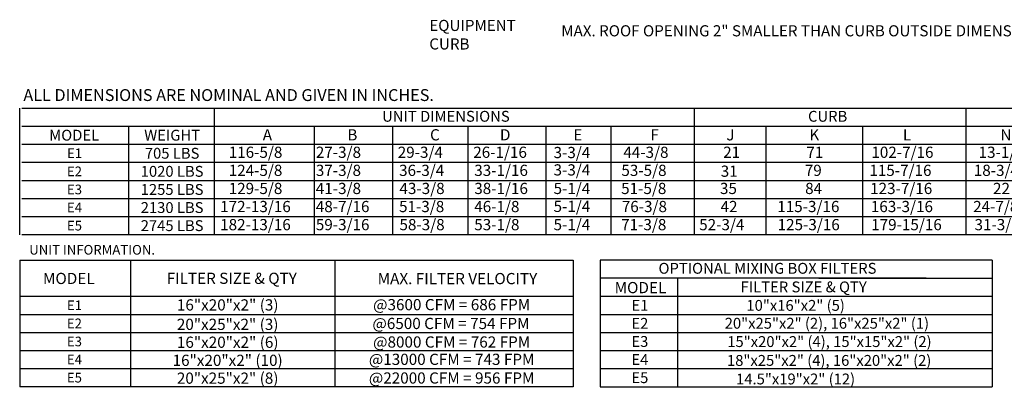
# Model space of a CAD drawing. Extents: x 448 to 721, y 434 to 580.
# Drawn here: x 448 to 592, y 434 to 488 of the extents above; entities that cross this region are included whole.
import ezdxf
from ezdxf.enums import TextEntityAlignment as Align

# ---------------------------------------------------------------- set-up
doc = ezdxf.new("R2010")
doc.units = 0
doc.header["$LTSCALE"] = 4
doc.header["$MEASUREMENT"] = 0
doc.layers.get('0').update_dxf_attribs({"linetype": 'CONTINUOUS'})
doc.styles.get("Standard").update_dxf_attribs({"font": 'TXT.shx'})

msp = doc.modelspace()

# ---------------------------------------------------------------- linework, layer by layer
for p, q in [((448.166, 456.527), (448.166, 475.044)), ((448.454, 475.044), (721.147, 475.044)), ((476.569, 475.044), (476.569, 456.527)), ((546.752, 475.044), (546.752, 456.527)), ((586.501, 475.044), (586.501, 456.527)), ((448.454, 472.398), (721.147, 472.398)), ((464.103, 456.527), (464.103, 472.398)), ((491.189, 472.398), (491.189, 456.527)), ((502.658, 472.398), (502.658, 456.527)), ((513.686, 472.398), (513.686, 456.527)), ((525.1, 472.398), (525.1, 456.527)), ((534.571, 472.398), (534.571, 456.527)), ((557.236, 472.398), (557.236, 469.753)), ((571.395, 472.398), (571.395, 456.527)), ((448.454, 469.753), (721.147, 469.753)), ((491.189, 469.753), (491.189, 467.108)), ((502.658, 469.753), (502.658, 467.108)), ((513.686, 469.753), (513.686, 467.108)), ((525.1, 469.753), (525.1, 467.108)), ((534.571, 469.753), (534.571, 467.108)), ((557.236, 469.753), (557.236, 456.527)), ((571.395, 469.753), (571.395, 467.108)), ((448.454, 467.108), (721.147, 467.108)), ((448.454, 464.463), (721.147, 464.463)), ((448.454, 461.818), (721.147, 461.818)), ((448.454, 459.173), (721.147, 459.173)), ((721.147, 456.527), (448.454, 456.527)), ((448.159, 452.815), (529.063, 452.815)), ((448.159, 452.815), (448.159, 434.299)), ((464.428, 434.299), (464.428, 452.815)), ((494.215, 452.815), (494.215, 434.299)), ((529.063, 452.815), (529.063, 434.299)), ((448.159, 447.525), (529.063, 447.525)), ((448.159, 444.88), (529.063, 444.88)), ((448.159, 442.234), (529.063, 442.234)), ((448.159, 439.589), (529.063, 439.589)), ((448.159, 436.944), (529.063, 436.944)), ((529.063, 434.299), (448.159, 434.299))]:
    msp.add_line(p, q)
at = {"color": 7}
for p, q in [((590.338, 452.815), (533, 452.815)), ((533, 452.815), (533, 434.299)), ((590.338, 452.815), (590.338, 434.299)), ((580.696, 450.17), (533, 450.17)), ((544.318, 450.172), (544.318, 434.299)), ((544.318, 450.172), (544.318, 447.527)), ((564.974, 450.17), (590.338, 450.17)), ((533, 447.525), (590.338, 447.525)), ((544.318, 447.527), (544.318, 444.881)), ((533, 444.88), (590.338, 444.88)), ((533, 442.234), (590.338, 442.234)), ((533, 439.589), (590.338, 439.589)), ((533, 436.944), (590.338, 436.944)), ((533, 434.299), (590.338, 434.299))]:
    msp.add_line(p, q, dxfattribs=at)

# ---------------------------------------------------------------- texts
at = {"linetype": 'Continuous'}
for s, height, p in [('EQUIPMENT', 1.6242, (508.042, 486.311)), ('MAX. ROOF OPENING 2" SMALLER THAN CURB OUTSIDE DIMENSION.', 1.62422, (527.336, 485.528)), ('CURB', 1.6242, (508.042, 483.604)), (' ALL DIMENSIONS ARE NOMINAL AND GIVEN IN INCHES.', 1.73588, (448.166, 476.073)), ('UNIT INFORMATION.', 1.41, (449.556, 453.612))]:
    msp.add_text(s, height=height, dxfattribs=at).set_placement(p)
for s, height, p in [('UNIT DIMENSIONS', 1.58709, (510.469, 473.837)), ('CURB', 1.5871, (566.278, 473.837)), ('MODEL', 1.5871, (456.126, 471.076)), ('WEIGHT', 1.5871, (470.453, 471.076)), ('E1', 1.41, (456.176, 468.431)), ('705 LBS', 1.5871, (470.442, 468.431)), ('E2', 1.41, (456.168, 465.786)), ('1020 LBS', 1.5871, (470.442, 465.786)), ('E3', 1.41, (456.168, 463.14)), ('1255 LBS', 1.5871, (470.442, 463.14)), ('E4', 1.41, (456.168, 460.495)), ('2130 LBS', 1.5871, (470.442, 460.495)), ('E5', 1.41, (456.168, 457.85)), ('2745 LBS', 1.5871, (470.442, 457.85)), ('MODEL', 1.64, (455.338, 450.128)), ('FILTER SIZE & QTY', 1.63788, (479.166, 450.15)), ('MAX. FILTER VELOCITY', 1.63788, (512.156, 450.106)), ('E1', 1.41, (456.168, 446.202)), ('16"x20"x2" (3)', 1.63788, (478.57, 446.26)), ('@3600 CFM = 686 FPM', 1.63788, (511.303, 446.296)), ('E2', 1.41, (456.16, 443.557)), ('20"x25"x2" (3)', 1.63788, (478.562, 443.419)), ('@6500 CFM = 754 FPM', 1.63788, (511.205, 443.546)), ('E3', 1.41, (456.16, 440.912)), ('16"x20"x2" (6)', 1.63788, (478.57, 440.801)), ('@8000 CFM = 762 FPM', 1.63788, (511.303, 440.836)), ('16"x20"x2" (10)', 1.63788, (478.562, 438.155)), ('@13000 CFM = 743 FPM', 1.63788, (511.303, 438.303)), ('E4', 1.41, (456.16, 438.267)), ('E5', 1.41, (456.16, 435.622)), ('20"x25"x2" (8)', 1.63788, (478.562, 435.55)), ('@22000 CFM = 956 FPM', 1.63788, (511.303, 435.573))]:
    msp.add_text(s, height=height).set_placement(p, align=Align.MIDDLE_CENTER)
for s, height, p in [('A', 1.637, (483.695, 470.314)), ('B', 1.637, (496.056, 470.314)), ('C', 1.637, (508.149, 470.314)), ('D', 1.637, (518.369, 470.314)), ('E', 1.637, (529.095, 470.314)), ('F', 1.637, (540.357, 470.314)), ('J', 1.637, (551.463, 470.314)), ('K', 1.637, (563.6, 470.314)), ('L', 1.637, (577.276, 470.314)), ('N', 1.637, (591.525, 470.314)), ('116-5/8', 1.6367, (478.713, 467.76)), ('27-3/8', 1.6367, (491.452, 467.76)), ('29-3/4', 1.6367, (503.428, 467.76)), ('26-1/16', 1.6367, (514.465, 467.76)), ('3-3/4', 1.6367, (526.21, 467.724)), ('44-3/8', 1.6367, (536.408, 467.76)), ('21', 1.6367, (551.002, 467.76)), ('71', 1.6367, (563.171, 467.76)), ('102-7/16', 1.6367, (572.666, 467.76)), ('13-1/4', 1.6367, (588.343, 467.76)), ('124-5/8', 1.6367, (478.713, 465.115)), ('37-3/8', 1.6367, (491.452, 465.115)), ('36-3/4', 1.6367, (503.62, 465.115)), ('33-1/16', 1.6367, (514.614, 465.115)), ('3-3/4', 1.6367, (526.21, 465.183)), ('53-5/8', 1.6367, (536.12, 465.115)), ('31', 1.6367, (550.644, 464.994)), ('79', 1.6367, (562.937, 465.115)), ('115-7/16', 1.6367, (572.374, 465.115)), ('18-3/4', 1.6367, (587.641, 465.115)), ('129-5/8', 1.6367, (478.713, 462.47)), ('41-3/8', 1.6367, (491.452, 462.47)), ('43-3/8', 1.6367, (503.676, 462.47)), ('38-1/16', 1.6367, (514.614, 462.47)), ('5-1/4', 1.6367, (526.21, 462.47)), ('51-5/8', 1.6367, (536.088, 462.47)), ('35', 1.6367, (550.533, 462.47)), ('84', 1.6367, (562.988, 462.47)), ('123-7/16', 1.6367, (572.484, 462.47)), ('22', 1.6367, (590.452, 462.47)), ('172-13/16', 1.6367, (477.465, 459.825)), ('48-7/16', 1.6367, (491.452, 459.825)), ('51-3/8', 1.6367, (503.62, 459.825)), ('46-1/8', 1.6367, (514.614, 459.825)), ('5-1/4', 1.6367, (526.21, 459.848)), ('76-3/8', 1.6367, (536.179, 459.825)), ('42', 1.6367, (550.624, 459.825)), ('115-3/16', 1.6367, (558.912, 459.825)), ('163-3/16', 1.6367, (572.589, 459.825)), ('24-7/8', 1.6367, (587.549, 459.825)), ('182-13/16', 1.6367, (477.465, 457.18)), ('59-3/16', 1.6367, (491.452, 457.18)), ('58-3/8', 1.6367, (503.676, 457.18)), ('53-1/8', 1.6367, (514.614, 457.18)), ('5-1/4', 1.6367, (526.21, 457.18)), ('71-3/8', 1.6367, (536.088, 457.18)), ('52-3/4', 1.6367, (547.497, 457.18)), ('125-3/16', 1.6367, (558.964, 457.18)), ('179-15/16', 1.6367, (572.64, 457.18)), ('31-3/8', 1.6367, (587.747, 457.18))]:
    msp.add_text(s, height=height).set_placement(p)
at = {"color": 7}
for s, height, p in [('OPTIONAL MIXING BOX FILTERS', 1.58709, (557.481, 451.609)), ('MODEL', 1.64, (538.911, 448.791)), ('FILTER SIZE & QTY', 1.58709, (562.776, 448.89)), ('E1', 1.5871, (538.835, 446.202)), ('10"x16"x2" (5)', 1.58709, (561.596, 446.187)), ('E2', 1.5871, (538.827, 443.557)), ('20"x25"x2" (2), 16"x25"x2" (1)', 1.58709, (566.163, 443.574)), ('E3', 1.5871, (538.827, 440.912)), ('15"x20"x2" (4), 15"x15"x2" (2)', 1.58709, (566.539, 440.897)), ('E4', 1.5871, (538.827, 438.267)), ('18"x25"x2" (4), 16"x20"x2" (2)', 1.58709, (566.498, 438.143)), ('E5', 1.5871, (538.827, 435.622)), ('14.5"x19"x2" (12)', 1.58709, (561.589, 435.427))]:
    msp.add_text(s, height=height, dxfattribs=at).set_placement(p, align=Align.MIDDLE_CENTER)

doc.saveas('drawing.dxf')
